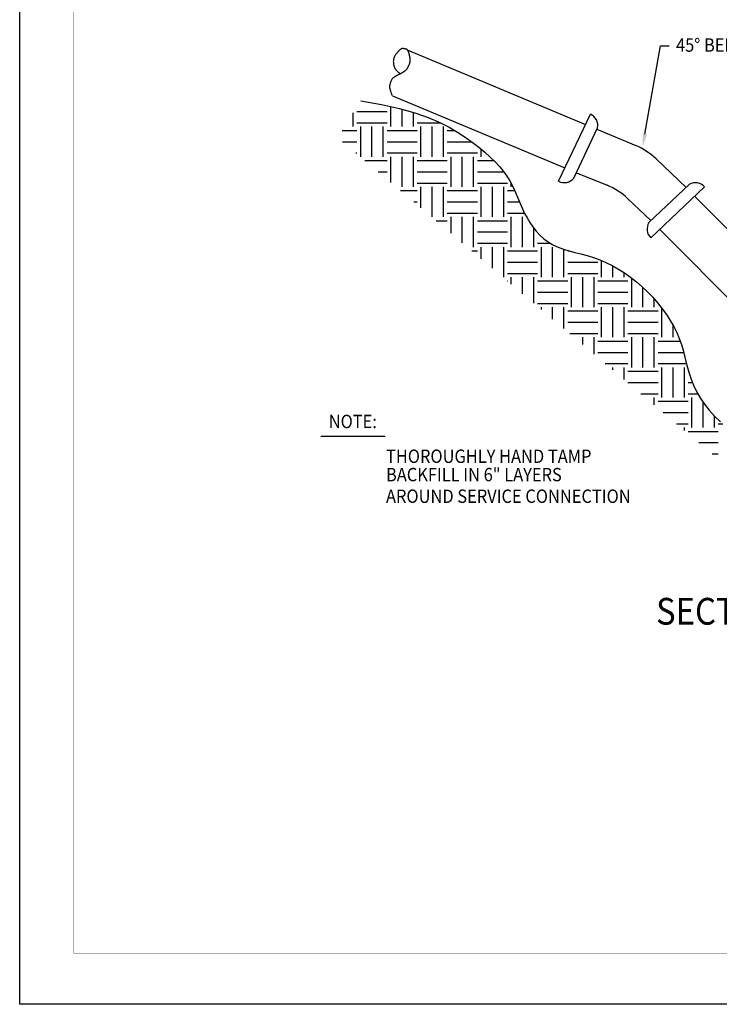
# Model space of a CAD drawing. Extents: x 1858 to 2024, y -1047 to -911.
# Drawn here: x 1920 to 1972, y -1047 to -973 of the extents above; entities that cross this region are included whole.
import ezdxf
from ezdxf.enums import TextEntityAlignment as Align

# ---------------------------------------------------------------- set-up
doc = ezdxf.new("R2010")
doc.units = 0
doc.header["$LTSCALE"] = 5
doc.header["$MEASUREMENT"] = 0
doc.layers.get('0').update_dxf_attribs({"linetype": 'CONTINUOUS'})
for name, color, linetype in [('DIM', 3, 'CONTINUOUS'), ('HATCH', 1, 'CONTINUOUS'), ('MISC', 4, 'CONTINUOUS'), ('PIPE', 6, 'CONTINUOUS'), ('TEXT', 5, 'CONTINUOUS')]:
    doc.layers.add(name, color=color, linetype=linetype)
doc.styles.add('BIG', font='romans.shx', dxfattribs={"width": 0.9, "oblique": 15, "height": 2})
doc.styles.add('L100', font='romans.shx', dxfattribs={"width": 0.9, "oblique": 15, "height": 1})

msp = doc.modelspace()

# ---------------------------------------------------------------- linework, layer by layer
msp.add_lwpolyline([(1919.938, -1046.514), (1919.938, -911.459), (2024.299, -911.459), (2024.299, -1046.514)], close=True)
at = {"const_width": 0.0246}
msp.add_lwpolyline([(1923.993, -1042.679), (1923.993, -915.667), (2019.993, -915.667), (2019.993, -1042.679)], close=True, dxfattribs=at)
at = {"layer": 'DIM', "color": 7, "lineweight": -3}
msp.add_lwpolyline([(1966.655, -981.458), (1967.827, -974.865), (1968.465, -974.865)], dxfattribs=at)
msp.add_solid([(1966.819, -981.487), (1966.48, -982.442), (1966.491, -981.429)], dxfattribs=at)
at = {"layer": 'HATCH', "color": 7}
for p, q in [((1945.417, -978.967), (1946.974, -979.24)), ((1946.974, -979.24), (1948.315, -979.541)), ((1947.667, -980.897), (1947.667, -979.395)), ((1948.315, -979.541), (1949.465, -979.866)), ((1948.51, -980.897), (1948.51, -979.596)), ((1944.854, -980.897), (1944.854, -979.867)), ((1945.135, -979.772), (1947.385, -979.772)), ((1949.354, -980.897), (1949.354, -979.834)), ((1949.465, -979.866), (1950.45, -980.209)), ((1950.45, -980.209), (1951.294, -980.568)), ((1944.034, -981.178), (1945.135, -981.178)), ((1945.135, -980.616), (1947.385, -980.616)), ((1945.417, -983.147), (1945.417, -980.897)), ((1946.26, -983.147), (1946.26, -980.897)), ((1947.104, -983.147), (1947.104, -980.897)), ((1947.385, -981.178), (1949.635, -981.178)), ((1949.635, -980.616), (1951.389, -980.616)), ((1949.917, -983.147), (1949.917, -980.897)), ((1950.76, -983.147), (1950.76, -980.897)), ((1951.294, -980.568), (1952.022, -980.937)), ((1951.604, -983.147), (1951.604, -980.897)), ((1951.885, -981.178), (1952.433, -981.178)), ((1952.022, -980.937), (1952.66, -981.312)), ((1952.66, -981.312), (1953.232, -981.688)), ((1953.232, -981.688), (1953.76, -982.063)), ((1944.058, -982.022), (1945.135, -982.022)), ((1947.385, -982.022), (1949.635, -982.022)), ((1951.885, -982.022), (1953.702, -982.022)), ((1953.76, -982.063), (1954.247, -982.435)), ((1954.247, -982.435), (1954.694, -982.804)), ((1954.417, -983.147), (1954.417, -982.575)), ((1945.057, -982.866), (1945.135, -982.866)), ((1945.722, -983.428), (1947.385, -983.428)), ((1947.385, -982.866), (1949.635, -982.866)), ((1947.667, -985.071), (1947.667, -983.147)), ((1948.51, -985.397), (1948.51, -983.147)), ((1949.354, -985.397), (1949.354, -983.147)), ((1949.635, -983.428), (1951.885, -983.428)), ((1951.885, -982.866), (1954.135, -982.866)), ((1952.167, -985.397), (1952.167, -983.147)), ((1953.01, -985.397), (1953.01, -983.147)), ((1953.854, -985.397), (1953.854, -983.147)), ((1954.135, -983.428), (1955.365, -983.428)), ((1954.694, -982.804), (1955.103, -983.171)), ((1955.103, -983.171), (1955.472, -983.534)), ((1955.472, -983.534), (1955.803, -983.895)), ((1955.803, -983.895), (1956.095, -984.253)), ((1946.721, -984.272), (1947.385, -984.272)), ((1949.635, -984.272), (1951.885, -984.272)), ((1954.135, -984.272), (1956.109, -984.272)), ((1956.095, -984.253), (1956.35, -984.609)), ((1956.35, -984.609), (1956.568, -984.961)), ((1949.635, -985.116), (1951.885, -985.116)), ((1949.917, -986.972), (1949.917, -985.397)), ((1950.76, -987.647), (1950.76, -985.397)), ((1951.604, -987.647), (1951.604, -985.397)), ((1954.135, -985.116), (1956.385, -985.116)), ((1954.417, -987.647), (1954.417, -985.397)), ((1955.26, -987.647), (1955.26, -985.397)), ((1956.104, -987.647), (1956.104, -985.397)), ((1956.568, -984.961), (1956.756, -985.312)), ((1956.667, -985.397), (1956.667, -985.144)), ((1956.756, -985.312), (1956.922, -985.66)), ((1948.385, -985.678), (1949.635, -985.678)), ((1951.885, -985.678), (1954.135, -985.678)), ((1956.385, -985.678), (1956.93, -985.678)), ((1956.922, -985.66), (1957.072, -986.006)), ((1957.072, -986.006), (1957.214, -986.351)), ((1957.214, -986.351), (1957.356, -986.695)), ((1949.384, -986.522), (1949.635, -986.522)), ((1951.885, -986.522), (1954.135, -986.522)), ((1956.385, -986.522), (1957.285, -986.522)), ((1957.356, -986.695), (1957.504, -987.039)), ((1957.504, -987.039), (1957.667, -987.382)), ((1951.885, -987.366), (1954.135, -987.366)), ((1952.167, -988.873), (1952.167, -987.647)), ((1953.01, -989.586), (1953.01, -987.647)), ((1953.854, -989.897), (1953.854, -987.647)), ((1956.385, -987.366), (1957.659, -987.366)), ((1956.667, -989.897), (1956.667, -987.647)), ((1957.51, -989.897), (1957.51, -987.647)), ((1957.667, -987.382), (1957.85, -987.724)), ((1957.85, -987.724), (1958.055, -988.062)), ((1951.048, -987.928), (1951.885, -987.928)), ((1954.135, -987.928), (1956.385, -987.928)), ((1958.055, -988.062), (1958.283, -988.391)), ((1958.283, -988.391), (1958.534, -988.705)), ((1958.354, -989.897), (1958.354, -988.48)), ((1954.135, -988.772), (1956.385, -988.772)), ((1958.534, -988.705), (1958.81, -989.001)), ((1958.81, -989.001), (1959.11, -989.274)), ((1959.11, -989.274), (1959.435, -989.518)), ((1954.135, -989.616), (1956.385, -989.616)), ((1954.417, -990.774), (1954.417, -989.897)), ((1955.26, -991.487), (1955.26, -989.897)), ((1956.104, -992.147), (1956.104, -989.897)), ((1958.635, -989.616), (1959.598, -989.616)), ((1958.917, -992.147), (1958.917, -989.897)), ((1959.435, -989.518), (1959.787, -989.729)), ((1959.76, -992.147), (1959.76, -989.897)), ((1959.787, -989.729), (1960.165, -989.905)), ((1960.165, -989.905), (1960.566, -990.053)), ((1960.566, -990.053), (1960.987, -990.181)), ((1960.604, -992.147), (1960.604, -990.065)), ((1953.711, -990.178), (1954.135, -990.178)), ((1956.385, -990.178), (1958.635, -990.178)), ((1960.885, -990.178), (1960.978, -990.178)), ((1960.987, -990.181), (1961.424, -990.299)), ((1961.424, -990.299), (1961.876, -990.415)), ((1961.876, -990.415), (1962.337, -990.539)), ((1962.337, -990.539), (1962.804, -990.68)), ((1962.804, -990.68), (1963.276, -990.847)), ((1956.385, -991.022), (1958.635, -991.022)), ((1960.885, -991.022), (1963.135, -991.022)), ((1963.276, -990.847), (1963.747, -991.046)), ((1963.417, -992.147), (1963.417, -990.906)), ((1963.747, -991.046), (1964.216, -991.279)), ((1964.216, -991.279), (1964.68, -991.542)), ((1964.26, -992.147), (1964.26, -991.304)), ((1964.68, -991.542), (1965.137, -991.835)), ((1956.385, -991.866), (1958.635, -991.866)), ((1956.667, -992.675), (1956.667, -992.147)), ((1957.51, -993.388), (1957.51, -992.147)), ((1958.354, -994.101), (1958.354, -992.147)), ((1960.885, -991.866), (1963.135, -991.866)), ((1961.167, -994.397), (1961.167, -992.147)), ((1962.01, -994.397), (1962.01, -992.147)), ((1962.854, -994.397), (1962.854, -992.147)), ((1965.104, -992.147), (1965.104, -991.813)), ((1965.137, -991.835), (1965.585, -992.154)), ((1965.585, -992.154), (1966.021, -992.498)), ((1965.667, -994.397), (1965.667, -992.218)), ((1956.374, -992.428), (1956.385, -992.428)), ((1958.635, -992.428), (1960.885, -992.428)), ((1963.135, -992.428), (1965.385, -992.428)), ((1966.021, -992.498), (1966.443, -992.864)), ((1966.443, -992.864), (1966.849, -993.251)), ((1966.51, -994.397), (1966.51, -992.928)), ((1958.635, -993.272), (1960.885, -993.272)), ((1963.135, -993.272), (1965.385, -993.272)), ((1966.849, -993.251), (1967.236, -993.657)), ((1967.236, -993.657), (1967.602, -994.078)), ((1958.635, -994.116), (1960.885, -994.116)), ((1958.917, -994.577), (1958.917, -994.397)), ((1959.76, -995.289), (1959.76, -994.397)), ((1960.604, -996.002), (1960.604, -994.397)), ((1963.135, -994.116), (1965.385, -994.116)), ((1963.417, -996.647), (1963.417, -994.397)), ((1964.26, -996.647), (1964.26, -994.397)), ((1965.104, -996.647), (1965.104, -994.397)), ((1967.354, -994.397), (1967.354, -993.793)), ((1967.602, -994.078), (1967.945, -994.511)), ((1967.917, -996.647), (1967.917, -994.476)), ((1960.885, -994.678), (1963.135, -994.678)), ((1965.385, -994.678), (1967.635, -994.678)), ((1967.945, -994.511), (1968.261, -994.953)), ((1968.261, -994.953), (1968.55, -995.4)), ((1960.885, -995.522), (1963.135, -995.522)), ((1965.385, -995.522), (1967.635, -995.522)), ((1968.55, -995.4), (1968.808, -995.849)), ((1968.76, -996.647), (1968.76, -995.766)), ((1968.808, -995.849), (1969.034, -996.297)), ((1961.034, -996.366), (1963.135, -996.366)), ((1962.01, -997.191), (1962.01, -996.647)), ((1962.854, -997.903), (1962.854, -996.647)), ((1965.385, -996.366), (1967.635, -996.366)), ((1965.667, -998.897), (1965.667, -996.647)), ((1966.51, -998.897), (1966.51, -996.647)), ((1967.354, -998.897), (1967.354, -996.647)), ((1969.034, -996.297), (1969.224, -996.741)), ((1963.135, -996.928), (1965.385, -996.928)), ((1967.635, -996.928), (1969.291, -996.928)), ((1969.224, -996.741), (1969.379, -997.177)), ((1969.379, -997.177), (1969.507, -997.608)), ((1963.135, -997.772), (1965.385, -997.772)), ((1967.635, -997.772), (1969.55, -997.772)), ((1969.507, -997.608), (1969.619, -998.037)), ((1969.619, -998.037), (1969.723, -998.465)), ((1963.697, -998.616), (1965.385, -998.616)), ((1964.26, -999.092), (1964.26, -998.897)), ((1965.104, -999.805), (1965.104, -998.897)), ((1967.635, -998.616), (1969.762, -998.616)), ((1967.917, -1001.147), (1967.917, -998.897)), ((1968.76, -1001.147), (1968.76, -998.897)), ((1969.604, -1001.147), (1969.604, -998.897)), ((1969.723, -998.465), (1969.832, -998.896)), ((1969.832, -998.896), (1969.956, -999.333)), ((1965.385, -999.178), (1967.635, -999.178)), ((1969.885, -999.178), (1969.912, -999.178)), ((1969.956, -999.333), (1970.103, -999.777)), ((1965.385, -1000.022), (1967.635, -1000.022)), ((1969.885, -1000.022), (1970.202, -1000.022)), ((1970.103, -999.777), (1970.286, -1000.233)), ((1970.286, -1000.233), (1970.513, -1000.699)), ((1966.36, -1000.866), (1967.635, -1000.866)), ((1969.885, -1000.866), (1970.608, -1000.866)), ((1970.513, -1000.699), (1970.784, -1001.172)), ((1967.354, -1001.706), (1967.354, -1001.147)), ((1967.635, -1001.428), (1969.885, -1001.428)), ((1970.167, -1003.397), (1970.167, -1001.147)), ((1970.784, -1001.172), (1971.098, -1001.642)), ((1971.01, -1003.397), (1971.01, -1001.511)), ((1971.098, -1001.642), (1971.455, -1002.103)), ((1968.024, -1002.272), (1969.885, -1002.272)), ((1971.455, -1002.103), (1971.854, -1002.546)), ((1971.854, -1003.397), (1971.854, -1002.546)), ((1971.854, -1002.546), (1972.293, -1002.964)), ((1969.023, -1003.116), (1969.885, -1003.116)), ((1972.135, -1003.116), (1972.482, -1003.116)), ((1969.604, -1003.607), (1969.604, -1003.397)), ((1969.885, -1003.678), (1972.135, -1003.678)), ((1970.687, -1004.522), (1972.135, -1004.522)), ((1971.686, -1005.366), (1972.135, -1005.366))]:
    msp.add_line(p, q, dxfattribs=at)
at = {"layer": 'MISC', "color": 7}
for p, q in [((1947.688, -978.325), (1947.673, -978.281)), ((1947.705, -978.373), (1947.688, -978.325)), ((1947.726, -978.425), (1947.705, -978.373)), ((1947.75, -978.482), (1947.726, -978.425)), ((1947.779, -978.544), (1947.75, -978.482)), ((1947.801, -978.589), (1947.779, -978.544))]:
    msp.add_line(p, q, dxfattribs=at)
at = {"layer": 'PIPE', "color": 7}
for p, q in [((1948.177, -975.335), (1948.145, -975.372)), ((1948.208, -975.3), (1948.177, -975.335)), ((1948.238, -975.267), (1948.208, -975.3)), ((1948.268, -975.236), (1948.238, -975.267)), ((1948.295, -975.207), (1948.268, -975.236)), ((1948.322, -975.182), (1948.295, -975.207)), ((1948.346, -975.159), (1948.322, -975.182)), ((1948.369, -975.138), (1948.346, -975.159)), ((1948.391, -975.12), (1948.369, -975.138)), ((1948.413, -975.105), (1948.391, -975.12)), ((1948.433, -975.092), (1948.413, -975.105)), ((1948.453, -975.082), (1948.433, -975.092)), ((1948.474, -975.073), (1948.453, -975.082)), ((1948.494, -975.067), (1948.474, -975.073)), ((1948.515, -975.063), (1948.494, -975.067)), ((1948.536, -975.061), (1948.515, -975.063)), ((1948.557, -975.061), (1948.536, -975.061)), ((1948.579, -975.061), (1948.557, -975.061)), ((1948.602, -975.063), (1948.579, -975.061)), ((1948.626, -975.067), (1948.602, -975.063)), ((1948.651, -975.07), (1948.626, -975.067)), ((1948.677, -975.075), (1948.651, -975.07)), ((1948.704, -975.08), (1948.677, -975.075)), ((1948.731, -975.086), (1948.704, -975.08)), ((1948.758, -975.092), (1948.731, -975.086)), ((1948.783, -975.098), (1948.758, -975.092)), ((1948.807, -975.105), (1948.783, -975.098)), ((1948.83, -975.112), (1948.807, -975.105)), ((1948.849, -975.119), (1948.83, -975.112)), ((1948.866, -975.127), (1948.849, -975.119)), ((1948.88, -975.134), (1948.866, -975.127)), ((1948.892, -975.142), (1948.88, -975.134)), ((1948.903, -975.151), (1948.892, -975.142)), ((1948.895, -975.145), (1962.221, -980.731)), ((1948.911, -975.16), (1948.903, -975.151)), ((1948.919, -975.169), (1948.911, -975.16)), ((1948.927, -975.18), (1948.919, -975.169)), ((1948.934, -975.191), (1948.927, -975.18)), ((1948.942, -975.203), (1948.934, -975.191)), ((1948.95, -975.217), (1948.942, -975.203)), ((1948.959, -975.231), (1948.95, -975.217)), ((1948.967, -975.246), (1948.959, -975.231)), ((1948.976, -975.263), (1948.967, -975.246)), ((1948.984, -975.28), (1948.976, -975.263)), ((1948.993, -975.299), (1948.984, -975.28)), ((1949.001, -975.319), (1948.993, -975.299)), ((1949.009, -975.339), (1949.001, -975.319)), ((1949.017, -975.361), (1949.009, -975.339)), ((1947.859, -975.984), (1947.857, -976.033)), ((1947.857, -976.033), (1947.858, -976.082)), ((1947.858, -976.082), (1947.861, -976.129)), ((1947.863, -975.934), (1947.859, -975.984)), ((1947.869, -975.885), (1947.863, -975.934)), ((1947.879, -975.837), (1947.869, -975.885)), ((1947.892, -975.79), (1947.879, -975.837)), ((1947.908, -975.744), (1947.892, -975.79)), ((1947.926, -975.7), (1947.908, -975.744)), ((1947.948, -975.656), (1947.926, -975.7)), ((1947.971, -975.613), (1947.948, -975.656)), ((1947.997, -975.571), (1947.971, -975.613)), ((1948.024, -975.53), (1947.997, -975.571)), ((1948.053, -975.49), (1948.024, -975.53)), ((1948.083, -975.45), (1948.053, -975.49)), ((1948.114, -975.41), (1948.083, -975.45)), ((1948.145, -975.372), (1948.114, -975.41)), ((1949.025, -975.383), (1949.017, -975.361)), ((1949.032, -975.405), (1949.025, -975.383)), ((1949.039, -975.428), (1949.032, -975.405)), ((1949.045, -975.451), (1949.039, -975.428)), ((1949.051, -975.473), (1949.045, -975.451)), ((1949.056, -975.495), (1949.051, -975.473)), ((1949.061, -975.517), (1949.056, -975.495)), ((1949.065, -975.537), (1949.061, -975.517)), ((1949.069, -975.558), (1949.065, -975.537)), ((1949.072, -975.578), (1949.069, -975.558)), ((1949.076, -975.598), (1949.072, -975.578)), ((1949.08, -975.619), (1949.076, -975.598)), ((1949.083, -975.639), (1949.08, -975.619)), ((1949.088, -975.66), (1949.083, -975.639)), ((1949.092, -975.681), (1949.088, -975.66)), ((1949.089, -976.119), (1949.097, -976.08)), ((1949.097, -975.703), (1949.092, -975.681)), ((1949.102, -975.726), (1949.097, -975.703)), ((1949.097, -976.08), (1949.104, -976.042)), ((1949.106, -975.75), (1949.102, -975.726)), ((1949.104, -976.042), (1949.11, -976.004)), ((1949.11, -975.776), (1949.106, -975.75)), ((1949.114, -975.803), (1949.11, -975.776)), ((1949.11, -976.004), (1949.114, -975.966)), ((1949.116, -975.832), (1949.114, -975.803)), ((1949.114, -975.966), (1949.117, -975.93)), ((1949.118, -975.862), (1949.116, -975.832)), ((1949.117, -975.93), (1949.118, -975.895)), ((1949.118, -975.895), (1949.118, -975.862)), ((1947.861, -976.129), (1947.865, -976.175)), ((1947.865, -976.175), (1947.871, -976.219)), ((1947.871, -976.219), (1947.878, -976.261)), ((1947.878, -976.261), (1947.886, -976.3)), ((1947.886, -976.3), (1947.894, -976.337)), ((1947.894, -976.337), (1947.904, -976.371)), ((1947.904, -976.371), (1947.915, -976.404)), ((1947.915, -976.404), (1947.926, -976.435)), ((1947.926, -976.435), (1947.938, -976.464)), ((1947.938, -976.464), (1947.951, -976.492)), ((1947.951, -976.492), (1947.964, -976.518)), ((1947.964, -976.518), (1947.978, -976.544)), ((1947.978, -976.544), (1947.992, -976.567)), ((1947.992, -976.567), (1948.007, -976.59)), ((1948.007, -976.59), (1948.021, -976.611)), ((1948.021, -976.611), (1948.036, -976.632)), ((1948.036, -976.632), (1948.051, -976.651)), ((1948.051, -976.651), (1948.066, -976.67)), ((1948.066, -976.67), (1948.081, -976.687)), ((1948.081, -976.687), (1948.095, -976.704)), ((1948.095, -976.704), (1948.109, -976.72)), ((1948.109, -976.72), (1948.123, -976.735)), ((1948.123, -976.735), (1948.136, -976.749)), ((1948.136, -976.749), (1948.149, -976.763)), ((1948.149, -976.763), (1948.162, -976.775)), ((1948.162, -976.775), (1948.175, -976.787)), ((1948.175, -976.787), (1948.187, -976.797)), ((1948.187, -976.797), (1948.199, -976.807)), ((1948.199, -976.807), (1948.21, -976.816)), ((1948.21, -976.816), (1948.222, -976.825)), ((1948.222, -976.825), (1948.233, -976.834)), ((1948.572, -976.827), (1948.594, -976.814)), ((1948.594, -976.814), (1948.617, -976.8)), ((1948.617, -976.8), (1948.641, -976.786)), ((1948.641, -976.786), (1948.667, -976.771)), ((1948.667, -976.771), (1948.694, -976.755)), ((1948.694, -976.755), (1948.72, -976.738)), ((1948.72, -976.738), (1948.747, -976.72)), ((1948.747, -976.72), (1948.773, -976.701)), ((1948.773, -976.701), (1948.797, -976.681)), ((1948.797, -976.681), (1948.821, -976.659)), ((1948.821, -976.659), (1948.842, -976.636)), ((1948.842, -976.636), (1948.862, -976.611)), ((1948.862, -976.611), (1948.88, -976.585)), ((1948.88, -976.585), (1948.897, -976.557)), ((1948.897, -976.557), (1948.914, -976.528)), ((1948.914, -976.528), (1948.93, -976.499)), ((1948.93, -976.499), (1948.946, -976.468)), ((1948.946, -976.468), (1948.961, -976.436)), ((1948.961, -976.436), (1948.977, -976.404)), ((1948.977, -976.404), (1948.993, -976.371)), ((1948.993, -976.371), (1949.009, -976.337)), ((1949.009, -976.337), (1949.025, -976.302)), ((1949.025, -976.302), (1949.04, -976.267)), ((1949.04, -976.267), (1949.054, -976.231)), ((1949.054, -976.231), (1949.067, -976.194)), ((1949.067, -976.194), (1949.078, -976.157)), ((1949.078, -976.157), (1949.089, -976.119)), ((1947.666, -977.572), (1947.68, -977.531)), ((1947.68, -977.531), (1947.696, -977.489)), ((1947.696, -977.489), (1947.714, -977.448)), ((1947.714, -977.448), (1947.733, -977.408)), ((1947.733, -977.408), (1947.753, -977.37)), ((1947.753, -977.37), (1947.775, -977.335)), ((1947.775, -977.335), (1947.799, -977.303)), ((1947.799, -977.303), (1947.825, -977.273)), ((1947.825, -977.273), (1947.851, -977.246)), ((1947.851, -977.246), (1947.88, -977.22)), ((1947.88, -977.22), (1947.909, -977.197)), ((1947.909, -977.197), (1947.939, -977.175)), ((1947.939, -977.175), (1947.971, -977.153)), ((1947.971, -977.153), (1948.003, -977.133)), ((1948.003, -977.133), (1948.035, -977.113)), ((1948.035, -977.113), (1948.069, -977.094)), ((1948.069, -977.094), (1948.102, -977.075)), ((1948.102, -977.075), (1948.135, -977.057)), ((1948.135, -977.057), (1948.168, -977.039)), ((1948.168, -977.039), (1948.2, -977.023)), ((1948.2, -977.023), (1948.231, -977.007)), ((1948.231, -977.007), (1948.261, -976.992)), ((1948.233, -976.834), (1948.245, -976.843)), ((1948.245, -976.843), (1948.256, -976.851)), ((1948.256, -976.851), (1948.268, -976.86)), ((1948.261, -976.992), (1948.289, -976.979)), ((1948.268, -976.86), (1948.281, -976.87)), ((1948.281, -976.87), (1948.294, -976.88)), ((1948.289, -976.979), (1948.316, -976.966)), ((1948.294, -976.88), (1948.309, -976.891)), ((1948.309, -976.891), (1948.326, -976.905)), ((1948.316, -976.966), (1948.342, -976.954)), ((1948.326, -976.905), (1948.345, -976.92)), ((1948.342, -976.954), (1948.366, -976.942)), ((1948.345, -976.92), (1948.367, -976.937)), ((1948.366, -976.942), (1948.389, -976.931)), ((1948.367, -976.937), (1948.37, -976.94)), ((1948.389, -976.931), (1948.412, -976.92)), ((1948.412, -976.92), (1948.433, -976.91)), ((1948.433, -976.91), (1948.453, -976.899)), ((1948.453, -976.899), (1948.473, -976.888)), ((1948.473, -976.888), (1948.493, -976.876)), ((1948.493, -976.876), (1948.512, -976.865)), ((1948.512, -976.865), (1948.532, -976.853)), ((1948.532, -976.853), (1948.552, -976.84)), ((1948.552, -976.84), (1948.572, -976.827)), ((1947.597, -977.899), (1947.599, -977.867)), ((1947.597, -977.931), (1947.597, -977.899)), ((1947.598, -977.963), (1947.597, -977.931)), ((1947.602, -977.995), (1947.598, -977.963)), ((1947.599, -977.867), (1947.602, -977.834)), ((1947.602, -977.834), (1947.607, -977.8)), ((1947.606, -978.027), (1947.602, -977.995)), ((1947.612, -978.059), (1947.606, -978.027)), ((1947.607, -977.8), (1947.613, -977.765)), ((1947.62, -978.093), (1947.612, -978.059)), ((1947.613, -977.765), (1947.621, -977.729)), ((1947.628, -978.127), (1947.62, -978.093)), ((1947.621, -977.729), (1947.63, -977.692)), ((1947.638, -978.163), (1947.628, -978.127)), ((1947.63, -977.692), (1947.641, -977.654)), ((1947.649, -978.2), (1947.638, -978.163)), ((1947.641, -977.654), (1947.653, -977.614)), ((1947.66, -978.239), (1947.649, -978.2)), ((1947.653, -977.614), (1947.666, -977.572)), ((1947.673, -978.281), (1947.66, -978.239)), ((1947.801, -978.589), (1960.678, -983.988)), ((1960.207, -984.982), (1962.58, -979.972)), ((1961.339, -984.751), (1963.119, -980.993)), ((1963.074, -981.087), (1965.982, -982.315)), ((1969.728, -985.455), (1967.501, -983.316)), ((1961.532, -984.344), (1963.832, -985.285)), ((1969.977, -985.206), (1966.959, -988.067)), ((1971.115, -985.4), (1967.092, -989.214)), ((1967.107, -987.926), (1965.383, -986.288)), ((1984.514, -1000.313), (1970.382, -986.109)), ((1981.965, -1002.855), (1967.761, -988.58))]:
    msp.add_line(p, q, dxfattribs=at)
for centre, radius, start, end in [((1962.221, -980.814), 0.916, 348.70277, 66.87525), ((1964.036, -986.921), 5, 46.14164, 67.10547), ((1960.631, -984.17), 0.916, 242.44257, 320.61504), ((1961.939, -989.913), 5, 46.46402, 67.75677), ((1970.427, -986.004), 0.916, 41.25371, 119.42619), ((1967.732, -988.559), 0.916, 147.51392, 225.68639)]:
    msp.add_arc(centre, radius, start, end, dxfattribs=at)
at = {"layer": 'TEXT', "color": 7}
msp.add_line((1942.444, -1004.032), (1947.258, -1004.032), dxfattribs=at)

# ---------------------------------------------------------------- texts
at = {"layer": 'TEXT', "color": 7, "style": 'L100', "oblique": 15, "width": 0.9}
for s, p in [('45%%D BEND MAXIMUM', (1968.979, -975.297)), ('NOTE:', (1943.03, -1003.439)), ('THOROUGHLY HAND TAMP', (1947.309, -1006.04)), ('BACKFILL IN 6" LAYERS ', (1947.309, -1007.412)), ('AROUND SERVICE CONNECTION', (1947.309, -1009.028))]:
    msp.add_text(s, height=1, dxfattribs=at).set_placement(p)
at = {"layer": 'TEXT', "color": 7, "style": 'BIG', "oblique": 15, "width": 0.9}
msp.add_text('SECTION', height=2, dxfattribs=at).set_placement((1972.62, -1018.131), align=Align.CENTER)

doc.saveas('drawing.dxf')
